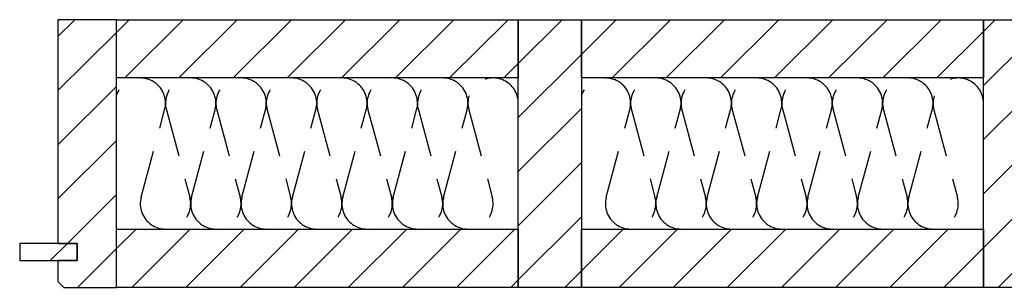
# Model space of a CAD drawing. Extents: x -828 to 1142, y -34192 to 1587.
# Drawn here: x -780 to -265, y -5162 to -5022 of the extents above; entities that cross this region are included whole.
import ezdxf

# ---------------------------------------------------------------- set-up
doc = ezdxf.new("R2010")
doc.units = 0
doc.header["$LTSCALE"] = 10
doc.linetypes.add('DASHEDX2', pattern=[3.75, 2.5, -1.25])
doc.layers.add('DETAIL_1', color=7, linetype='CONTINUOUS')
pattern_1 = [(45, (0, 0), (14.142136, -14.142136), [])]

msp = doc.modelspace()

# ---------------------------------------------------------------- hatches: boundary and pattern name
at = {"layer": 'DETAIL_1', "linetype": 'CONTINUOUS'}
h = msp.add_hatch(dxfattribs=at)
h.set_pattern_fill('ANSI31', color=9, scale=6.299252, style=0, pattern_type=2)
h.set_pattern_definition(pattern_1)
h.paths.add_polyline_path([(-759.5, -5138.58), (-749.5, -5138.58), (-749.5, -5147.58), (-759.5, -5147.58), (-759.5, -5158.58), (-756.5, -5161.58), (-729, -5161.58), (-729, -5021.58), (-759.5, -5021.58)])
h = msp.add_hatch(dxfattribs=at)
h.set_pattern_fill('ANSI31', color=9, scale=6.299252, style=0, pattern_type=2)
h.set_pattern_definition(pattern_1)
h.paths.add_polyline_path([(-729, -5052.08), (-729, -5021.58), (-519, -5021.58), (-519, -5052.08)])
h = msp.add_hatch(dxfattribs=at)
h.set_pattern_fill('ANSI31', color=9, scale=6.299252, style=0, pattern_type=2)
h.set_pattern_definition(pattern_1)
h.paths.add_polyline_path([(-519, -5161.58), (-519, -5021.58), (-486, -5021.58), (-486, -5161.58)])
h = msp.add_hatch(dxfattribs=at)
h.set_pattern_fill('ANSI31', color=9, scale=6.299252, style=0, pattern_type=2)
h.set_pattern_definition(pattern_1)
h.paths.add_polyline_path([(-486, -5052.08), (-486, -5021.58), (-276, -5021.58), (-276, -5052.08)])
h = msp.add_hatch(dxfattribs=at)
h.set_pattern_fill('ANSI31', color=9, scale=6.299252, style=0, pattern_type=2)
h.set_pattern_definition(pattern_1)
h.paths.add_polyline_path([(-276, -5161.58), (-276, -5021.58), (-243, -5021.58), (-243, -5161.58)])
h = msp.add_hatch(dxfattribs=at)
h.set_pattern_fill('ANSI31', color=9, scale=6.299252, style=0, pattern_type=2)
h.set_pattern_definition(pattern_1)
h.paths.add_polyline_path([(-729, -5161.58), (-729, -5131.08), (-519, -5131.08), (-519, -5161.58)])
h = msp.add_hatch(dxfattribs=at)
h.set_pattern_fill('ANSI31', color=9, scale=6.299252, style=0, pattern_type=2)
h.set_pattern_definition(pattern_1)
h.paths.add_polyline_path([(-486, -5161.58), (-486, -5131.08), (-276, -5131.08), (-276, -5161.58)])
h = msp.add_hatch(dxfattribs=at)
h.set_pattern_fill('ANSI31', color=9, scale=6.299252, style=0, pattern_type=2)
h.set_pattern_definition(pattern_1)
h.paths.add_polyline_path([(-749.5, -5138.58), (-779.5, -5138.58), (-779.5, -5147.58), (-749.5, -5147.58)])

# ---------------------------------------------------------------- linework, layer by layer
at = {"layer": 'DETAIL_1', "color": 36, "linetype": 'CONTINUOUS', "elevation": 2300}
msp.add_lwpolyline([(-759.5, -5138.58), (-749.5, -5138.58), (-749.5, -5147.58), (-759.5, -5147.58), (-759.5, -5158.58), (-756.5, -5161.58), (-729, -5161.58), (-729, -5021.58), (-759.5, -5021.58)], close=True, dxfattribs=at)
at = {"layer": 'DETAIL_1', "color": 36, "linetype": 'CONTINUOUS'}
for points in [[(-729, -5052.08), (-729, -5021.58), (-519, -5021.58), (-519, -5052.08)], [(-519, -5161.58), (-519, -5021.58), (-486, -5021.58), (-486, -5161.58)], [(-486, -5052.08), (-486, -5021.58), (-276, -5021.58), (-276, -5052.08)], [(-276, -5161.58), (-276, -5021.58), (-243, -5021.58), (-243, -5161.58)], [(-729, -5161.58), (-729, -5131.08), (-519, -5131.08), (-519, -5161.58)], [(-486, -5161.58), (-486, -5131.08), (-276, -5131.08), (-276, -5161.58)]]:
    msp.add_lwpolyline(points, close=True, dxfattribs=at)
at = {"layer": 'DETAIL_1', "color": 9, "linetype": 'DASHEDX2'}
for points in [[(-519, -5065.24, 1.140282), (-544.88, -5068.65), (-532.62, -5114.5, -1.303226), (-558.05, -5114.5), (-545.78, -5068.65, 1.303226), (-571.22, -5068.65), (-558.95, -5114.5, -1.303226), (-584.38, -5114.5), (-572.12, -5068.65, 1.303226), (-597.55, -5068.65), (-585.28, -5114.5, -1.303226), (-610.72, -5114.5), (-598.45, -5068.65, 1.303226), (-623.88, -5068.65), (-611.62, -5114.5, -1.303226), (-637.05, -5114.5), (-624.78, -5068.65, 1.303226), (-650.22, -5068.65), (-637.95, -5114.5, -1.303226), (-663.38, -5114.5), (-651.12, -5068.65, 1.303226), (-676.55, -5068.65), (-664.28, -5114.5, -1.303226), (-689.72, -5114.5), (-677.45, -5068.65, 1.303226), (-702.88, -5068.65), (-690.62, -5114.5, -1.303226), (-716.05, -5114.5), (-703.78, -5068.65, 0.971519), (-729, -5061.11)], [(-276, -5065.24, 1.140282), (-301.88, -5068.65), (-289.62, -5114.5, -1.303226), (-315.05, -5114.5), (-302.78, -5068.65, 1.303226), (-328.22, -5068.65), (-315.95, -5114.5, -1.303226), (-341.38, -5114.5), (-329.12, -5068.65, 1.303226), (-354.55, -5068.65), (-342.28, -5114.5, -1.303226), (-367.72, -5114.5), (-355.45, -5068.65, 1.303226), (-380.88, -5068.65), (-368.62, -5114.5, -1.303226), (-394.05, -5114.5), (-381.78, -5068.65, 1.303226), (-407.22, -5068.65), (-394.95, -5114.5, -1.303226), (-420.38, -5114.5), (-408.12, -5068.65, 1.303226), (-433.55, -5068.65), (-421.28, -5114.5, -1.303226), (-446.72, -5114.5), (-434.45, -5068.65, 1.303226), (-459.88, -5068.65), (-447.62, -5114.5, -1.303226), (-473.05, -5114.5), (-460.78, -5068.65, 0.971519), (-486, -5061.11)]]:
    msp.add_lwpolyline(points, format="xyb", dxfattribs=at)
at = {"layer": 'DETAIL_1', "color": 36, "linetype": 'CONTINUOUS'}
msp.add_3dface([(-749.5, -5138.58, 2300), (-779.5, -5138.58, 2300), (-779.5, -5147.58, 2300), (-749.5, -5147.58, 2300)], dxfattribs=at)

doc.saveas('drawing.dxf')
